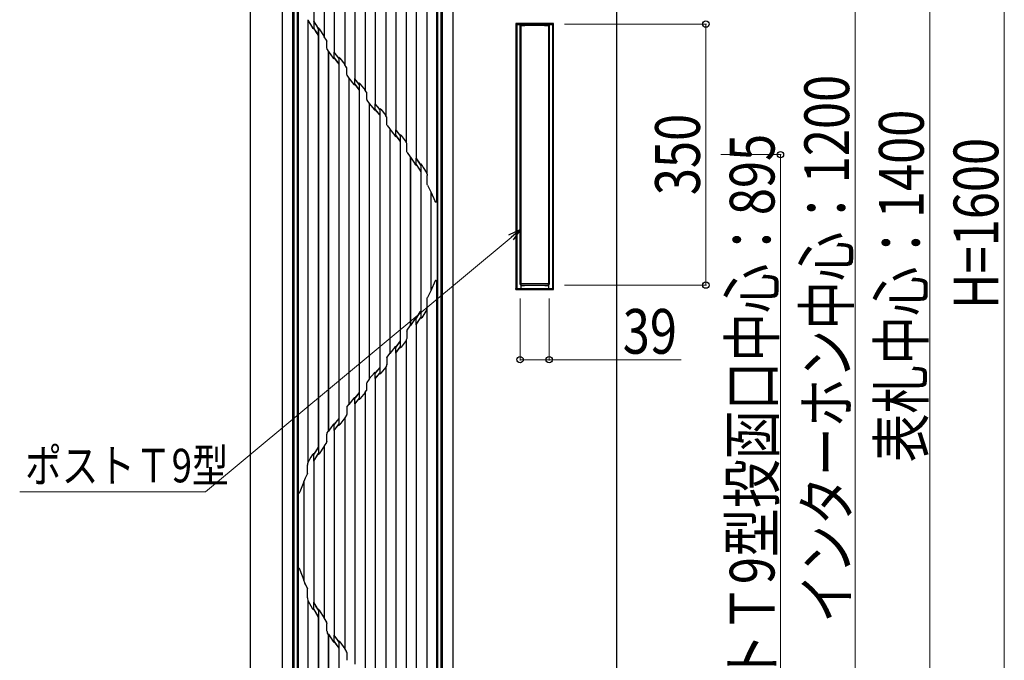
# Model space of a CAD drawing. Units: millimetres. Extents: x 0 to 8410, y 0 to 5940.
# Drawn here: x 5187 to 6507, y 2485 to 3344 of the extents above; entities that cross this region are included whole.
import ezdxf

# ---------------------------------------------------------------- set-up
doc = ezdxf.new("R2010")
doc.units = ezdxf.units.MM
for name, color, linetype, lineweight in [('YKK_13', 4, 'Continuous', 30), ('YKK_A1', 4, 'Continuous', 30), ('YKK_D', 6, 'Continuous', 13)]:
    doc.layers.add(name, color=color, linetype=linetype, lineweight=lineweight)
doc.styles.add('text-b', font='extslim2.shx', dxfattribs={"width": 0.8, "bigfont": 'extfont2.shx'})

msp = doc.modelspace()

# ---------------------------------------------------------------- linework, layer by layer
at = {"layer": 'YKK_13'}
for p, q in [((5553.5, 2271.9), (5553.5, 3821.9)), ((5553.5, 3821.7), (5553.5, 3116.7)), ((5554.7, 3820.5), (5554.7, 3116.7)), ((5559.4, 3815.8), (5559.4, 3116.7)), ((5746.7, 3814.8), (5746.7, 2278.5)), ((5753.5, 3821.9), (5753.5, 2271.9)), ((5746, 3791.9), (5746, 3100)), ((5732.8, 3751.9), (5732.8, 3138)), ((5732.9, 3752.2), (5732.9, 3137.7)), ((5718.8, 3729.9), (5718.8, 3158.4)), ((5718.9, 3729.9), (5718.9, 3158.5)), ((5705.4, 3707.4), (5705.4, 3179.3)), ((5705.4, 3707.1), (5705.4, 3179.5)), ((5691.3, 3688.6), (5691.3, 3196.4)), ((5691.4, 3688.6), (5691.4, 3196.5)), ((5677.9, 3668.1), (5677.9, 3215.3)), ((5678, 3668.4), (5678, 3215)), ((5663.8, 3650.8), (5663.8, 3231)), ((5663.9, 3650.8), (5663.9, 3231)), ((5650.4, 3630.9), (5650.4, 3249.2)), ((5650.5, 3631.2), (5650.5, 3249)), ((5636.4, 3613.7), (5636.4, 3264.9)), ((5636.5, 3613.6), (5636.5, 3264.9)), ((5623, 3593.5), (5623, 3283.4)), ((5623, 3593.2), (5623, 3283.6)), ((5608.9, 3574.8), (5608.9, 3300.4)), ((5609, 3574.8), (5609, 3300.4)), ((5595.5, 3552.2), (5595.5, 3321.3)), ((5595.6, 3552.5), (5595.6, 3321)), ((5581.4, 3530.5), (5581.4, 3332.2)), ((5581.5, 3530.4), (5581.5, 3341.5)), ((5747.7, 3116.7), (5747.7, 3396.3)), ((5752.4, 3116.7), (5752.4, 3396.3)), ((5753.5, 3116.7), (5753.5, 3396.3)), ((5560.4, 3383.9), (5560.4, 3116.7)), ((5573.4, 3343.8), (5573.4, 3343.7)), ((5573.4, 3343.7), (5573.4, 2749.6)), ((5573.4, 3343.7), (5573.5, 3343.3)), ((5573.5, 3343.3), (5579.8, 3332.7)), ((5573.5, 3343.3), (5573.5, 2750)), ((5581.5, 3341.5), (5581.5, 3332.1)), ((5581.5, 3341.5), (5581.5, 3341.5)), ((5581.5, 3341.3), (5581.5, 3341.5)), ((5581.6, 3341), (5581.5, 3341.3)), ((5581.6, 3341), (5581.6, 3332)), ((5579.8, 3332.7), (5579.9, 3332.6)), ((5579.9, 3332.6), (5580, 3332.4)), ((5580.2, 3332.1), (5580, 3332.4)), ((5580.5, 3331.9), (5580.2, 3332.1)), ((5580.7, 3331.8), (5580.5, 3331.9)), ((5580.8, 3331.7), (5580.7, 3331.8)), ((5581, 3331.7), (5580.8, 3331.7)), ((5581.2, 3331.7), (5581, 3331.7)), ((5581.3, 3331.7), (5581.2, 3331.7)), ((5581.4, 3331.7), (5581.3, 3331.7)), ((5581.4, 3332.2), (5581.4, 3331.8)), ((5581.4, 3331.8), (5581.5, 3332.1)), ((5581.5, 3332), (5581.4, 3332)), ((5581.4, 3331.8), (5581.4, 3331.7)), ((5581.6, 3332), (5581.5, 3332)), ((5587.4, 3331.6), (5587.4, 3322.9)), ((5587.4, 3331.6), (5587.5, 3331.6)), ((5587.5, 3332.7), (5587.5, 3332.5)), ((5587.5, 3332.5), (5587.5, 3331.7)), ((5587.5, 3331.7), (5587.5, 3331.6)), ((5587.5, 3331.6), (5587.5, 3322.5)), ((5587.5, 3331.6), (5587.5, 3331.6)), ((5587.6, 3330.5), (5587.6, 2770.8)), ((5588.8, 3331.6), (5588.7, 3331.6)), ((5588.8, 3331.5), (5588.8, 3331.6)), ((5588.8, 3331.5), (5595.5, 3321.3)), ((5587.4, 3322.9), (5587.5, 3322.7)), ((5587.5, 3322.7), (5587.5, 3322.5)), ((5587.5, 3322.5), (5587.5, 3322.5)), ((5587.5, 3322.5), (5587.5, 2770.8)), ((5595.6, 3321), (5595.5, 3321.3)), ((5598.3, 3316.5), (5595.6, 3321)), ((5598.4, 3316.3), (5598.3, 3316.5)), ((5598.9, 3315.6), (5598.4, 3316.3)), ((5598.9, 3315.6), (5599, 3315.3)), ((5599, 3315.3), (5599.1, 3314.9)), ((5599.1, 3305.9), (5599.1, 3314.9)), ((5599.1, 3305.5), (5599.1, 3305.9)), ((5599.2, 3304.9), (5599.1, 3305.5)), ((5599.3, 3304.4), (5599.2, 3304.9)), ((5599.6, 3303.6), (5599.3, 3304.4)), ((5599.6, 3303.6), (5600.9, 3301.5)), ((5600.9, 3301.5), (5600.9, 2791.8)), ((5600.9, 3301.5), (5601, 3301.2)), ((5601, 3301.2), (5607.5, 3292.4)), ((5601, 3301.2), (5601, 2792.1)), ((5608.9, 3300.4), (5608.9, 3300.3)), ((5608.9, 3300.4), (5609, 3300.4)), ((5615, 3292), (5608.9, 3300.3)), ((5608.9, 3292.7), (5608.9, 3300.3)), ((5615, 3292.4), (5609, 3300.4)), ((5608.9, 3292.6), (5608.9, 3292.7)), ((5608.9, 3292.5), (5608.9, 3292.6)), ((5608.9, 3292.5), (5611.8, 3288.5)), ((5609, 3292), (5608.9, 3292.3)), ((5608.9, 3292.3), (5608.9, 3291.8)), ((5608.9, 3291.8), (5608.9, 3291.3)), ((5608.9, 3291.3), (5609, 3291.6)), ((5609, 3292), (5609, 3291.9)), ((5609, 3292), (5611.5, 3288.7)), ((5609, 3291.6), (5609, 3291.9)), ((5611.5, 3288.7), (5615, 3284.2)), ((5611.8, 3288.5), (5615, 3284.4)), ((5615, 3293.4), (5615, 3293.2)), ((5615, 3293.3), (5615, 3293.4)), ((5615, 3292.2), (5615, 3293.3)), ((5615, 3293.2), (5615, 3292.4)), ((5615, 3292.4), (5615, 3292.2)), ((5615, 3292), (5615, 3291.7)), ((5615, 3291.7), (5615, 3291.4)), ((5615, 3291.4), (5615, 3284.4)), ((5616.2, 3292.4), (5616.1, 3292.5)), ((5616.3, 3292.4), (5616.2, 3292.4)), ((5616.3, 3292.4), (5623, 3283.6)), ((5615, 3284.2), (5615, 3284.4)), ((5615, 3284.2), (5615, 2809.1)), ((5615, 3284.2), (5615, 3284.2)), ((5615, 3284.2), (5615, 2809.1)), ((5623, 3283.4), (5623, 3283.6)), ((5625.4, 3279.9), (5623, 3283.4)), ((5625.6, 3270.1), (5625.6, 3279.1)), ((5625.8, 3269.2), (5628.4, 3265.6)), ((5628.4, 3265.6), (5628.4, 2827.7)), ((5628.4, 3265.6), (5628.5, 3265.3)), ((5628.5, 3265.3), (5635.2, 3256.9)), ((5628.5, 3265.3), (5628.5, 2828)), ((5636.4, 3264.9), (5636.4, 3264.7)), ((5636.4, 3264.9), (5636.5, 3264.9)), ((5636.4, 3257.8), (5636.4, 3264.7)), ((5642.5, 3257.1), (5636.4, 3264.7)), ((5636.4, 3264.7), (5636.4, 3264.7)), ((5636.6, 3264.7), (5636.5, 3264.9)), ((5642.4, 3257.5), (5636.6, 3264.7)), ((5635.2, 3256.9), (5635.3, 3256.8)), ((5635.3, 3256.8), (5635.3, 3256.7)), ((5636.4, 3257.6), (5636.4, 3257.8)), ((5636.4, 3257.3), (5636.4, 3257.6)), ((5636.4, 3257.3), (5642.5, 3249.7)), ((5636.5, 3256.9), (5636.4, 3257.1)), ((5636.4, 3257.1), (5636.4, 3256.1)), ((5636.4, 3255.9), (5636.5, 3256.1)), ((5636.4, 3256.1), (5636.4, 3255.9)), ((5636.5, 3256.9), (5642.4, 3249.5)), ((5636.5, 3256.9), (5636.5, 3256.1)), ((5642.4, 3258.5), (5642.4, 3258.2)), ((5642.4, 3258.2), (5642.4, 3257.5)), ((5642.4, 3257.5), (5642.5, 3257.3)), ((5642.5, 3249.6), (5642.4, 3249.5)), ((5642.4, 3249.5), (5642.4, 2843.8)), ((5642.5, 3257.1), (5642.5, 3256.8)), ((5642.5, 3256.8), (5642.5, 3256.6)), ((5642.5, 3256.6), (5642.5, 3249.7)), ((5642.5, 3249.6), (5642.5, 3249.7)), ((5642.5, 3249.6), (5642.5, 2843.7)), ((5643.7, 3257.5), (5643.6, 3257.7)), ((5643.7, 3257.5), (5650.4, 3249.2)), ((5650.5, 3249), (5650.4, 3249.2)), ((5652.1, 3246.7), (5650.5, 3249)), ((5652.4, 3236.7), (5652.4, 3245.5)), ((5652.7, 3235.8), (5655.8, 3231.6)), ((5655.8, 3231.6), (5655.9, 3231.3)), ((5655.8, 3231.6), (5655.8, 2861.7)), ((5655.9, 3231.3), (5662.7, 3223)), ((5655.9, 3231.3), (5655.9, 2862)), ((5662.8, 3222.8), (5662.7, 3223)), ((5663.8, 3231), (5663.8, 3230.8)), ((5663.8, 3231), (5663.9, 3231)), ((5663.8, 3224.2), (5663.8, 3230.8)), ((5666.8, 3227.2), (5663.8, 3230.8)), ((5663.8, 3223.8), (5663.8, 3224.2)), ((5663.9, 3223.4), (5663.8, 3223.8)), ((5667, 3227.2), (5663.9, 3231)), ((5663.9, 3223.4), (5663.9, 3223.3)), ((5663.9, 3223.4), (5666, 3220.8)), ((5663.9, 3223.3), (5663.9, 3223.2)), ((5663.9, 3223.1), (5663.9, 3223.2)), ((5663.9, 3223.2), (5663.9, 3222.8)), ((5663.9, 3223.1), (5663.9, 3222.2)), ((5663.9, 3223.1), (5665.7, 3220.9)), ((5663.9, 3222.8), (5663.9, 3222.2)), ((5663.9, 3222.2), (5663.9, 3222)), ((5665.7, 3220.9), (5669.9, 3215.7)), ((5666, 3220.8), (5670, 3215.8)), ((5670, 3223.3), (5666.8, 3227.2)), ((5669.9, 3223.6), (5667, 3227.2)), ((5669.9, 3224.7), (5669.9, 3224.4)), ((5669.9, 3224.4), (5669.9, 3223.6)), ((5669.9, 3223.6), (5670, 3223.4)), ((5670, 3223.3), (5670, 3223)), ((5670, 3223), (5670, 3222.8)), ((5670, 3222.8), (5670, 3215.8)), ((5671.2, 3223.7), (5671, 3223.8)), ((5671.2, 3223.7), (5677.9, 3215.3)), ((5670, 3215.7), (5669.9, 3215.7)), ((5669.9, 3215.7), (5669.9, 2877.6)), ((5670, 3215.7), (5670, 3215.8)), ((5670, 3215.7), (5670, 2877.6)), ((5678, 3215), (5677.9, 3215.3)), ((5678.9, 3213.6), (5678, 3215)), ((5679.3, 3203.1), (5679.3, 3212.1)), ((5679.4, 3202.6), (5679.3, 3203.1)), ((5679.7, 3202.1), (5679.4, 3202.6)), ((5679.7, 3202.1), (5683.3, 3197.3)), ((5683.3, 3197.3), (5683.4, 3197)), ((5683.3, 3197.3), (5683.3, 2896.1)), ((5683.4, 3197), (5690, 3188.5)), ((5683.4, 3197), (5683.4, 2896.3)), ((5691.3, 3196.4), (5691.4, 3196.5)), ((5691.3, 3196.4), (5691.3, 3196.3)), ((5691.3, 3189.6), (5691.3, 3196.3)), ((5696.6, 3189.4), (5691.3, 3196.3)), ((5696.8, 3189.4), (5691.4, 3196.5)), ((5691.3, 3189.1), (5691.3, 3189.6)), ((5691.3, 3188.6), (5691.3, 3189.1)), ((5691.3, 3188.6), (5695.7, 3182.8)), ((5691.3, 3188.6), (5691.3, 3188.4)), ((5691.3, 3188.4), (5691.3, 3188.3)), ((5691.4, 3188.2), (5691.3, 3188.3)), ((5691.3, 3188.3), (5691.4, 3188.3)), ((5691.4, 3187.6), (5691.3, 3187.3)), ((5691.4, 3188.3), (5691.4, 3187.9)), ((5691.4, 3188.2), (5691.4, 3187.9)), ((5691.4, 3188.2), (5695.4, 3182.9)), ((5691.4, 3187.9), (5691.4, 3187.6)), ((5695.4, 3182.9), (5697.4, 3180.3)), ((5695.7, 3182.8), (5697.4, 3180.4)), ((5697.4, 3188.2), (5696.6, 3189.4)), ((5697.4, 3188.6), (5696.8, 3189.4)), ((5697.4, 3189.7), (5697.4, 3189.5)), ((5697.4, 3189.7), (5697.8, 3189.5)), ((5697.4, 3189.5), (5697.4, 3188.6)), ((5697.4, 3188.6), (5697.4, 3188.4)), ((5697.4, 3188.2), (5697.4, 3187.9)), ((5697.4, 3187.9), (5697.4, 3187.7)), ((5697.4, 3187.7), (5697.4, 3180.4)), ((5697.8, 3189.5), (5698.5, 3188.8)), ((5698.6, 3188.6), (5698.5, 3188.8)), ((5698.6, 3188.6), (5705.4, 3179.5)), ((5697.4, 3180.3), (5697.4, 3180.4)), ((5697.4, 3180.3), (5697.4, 2913)), ((5697.4, 3180.3), (5697.4, 3180.3)), ((5697.4, 3180.3), (5697.4, 2913)), ((5705.4, 3179.3), (5705.4, 3179.5)), ((5705.9, 3178.6), (5705.4, 3179.3)), ((5706.4, 3167), (5706.4, 3176.6)), ((5706.4, 3166.5), (5706.4, 3167)), ((5706.7, 3165.9), (5706.4, 3166.5)), ((5706.7, 3165.9), (5710.8, 3159.9)), ((5710.8, 3159.9), (5710.9, 3159.6)), ((5710.8, 3159.9), (5710.8, 2933.4)), ((5710.9, 3159.6), (5717.3, 3150)), ((5710.9, 3159.6), (5710.9, 2933.7)), ((5718.8, 3158.4), (5718.9, 3158.5)), ((5718.8, 3158.4), (5718.8, 3158.3)), ((5718.8, 3151), (5718.8, 3158.3)), ((5724.2, 3149.9), (5718.8, 3158.3)), ((5724.4, 3149.9), (5718.9, 3158.5)), ((5717.4, 3149.8), (5717.3, 3150)), ((5717.5, 3149.6), (5717.4, 3149.8)), ((5718.8, 3150.4), (5718.8, 3151)), ((5718.8, 3149.7), (5718.8, 3150.4)), ((5718.8, 3149.7), (5718.9, 3149.6)), ((5718.8, 3149.7), (5723, 3143.1)), ((5718.9, 3149.6), (5718.8, 3148.8)), ((5718.9, 3149.6), (5718.8, 3149.5)), ((5718.8, 3149.5), (5718.8, 3149.4)), ((5718.8, 3149.4), (5722.7, 3143.2)), ((5722.7, 3143.2), (5724.8, 3139.8)), ((5723, 3143.1), (5724.9, 3140)), ((5724.9, 3148.8), (5724.2, 3149.9)), ((5724.8, 3149.3), (5724.4, 3149.9)), ((5724.9, 3149), (5724.8, 3150.5)), ((5724.8, 3150.5), (5724.8, 3150.3)), ((5724.8, 3150.5), (5725.1, 3150.3)), ((5724.8, 3150.3), (5724.8, 3149.3)), ((5724.8, 3149.3), (5724.9, 3149)), ((5724.9, 3148.8), (5724.9, 3149)), ((5724.9, 3149), (5724.9, 3149)), ((5724.9, 3148.8), (5724.9, 3148.4)), ((5724.9, 3148.4), (5724.9, 3148.1)), ((5724.9, 3148.1), (5724.9, 3140)), ((5725.1, 3150.3), (5726, 3149.2)), ((5726.1, 3149.1), (5726, 3149.2)), ((5726.1, 3149.1), (5728.2, 3145.7)), ((5728.2, 3145.7), (5732.8, 3138)), ((5724.9, 3139.8), (5724.8, 3139.8)), ((5724.8, 3139.8), (5724.8, 2953.5)), ((5724.9, 3139.8), (5724.9, 3140)), ((5724.9, 3139.8), (5724.9, 2953.5)), ((5732.9, 3137.7), (5732.8, 3138)), ((5732.9, 3137.7), (5732.9, 3137.7)), ((5732.9, 3137.7), (5733.4, 3136.4)), ((5733.4, 3136.4), (5733.5, 3134.9)), ((5733.5, 3123.2), (5733.5, 3134.9)), ((5553.5, 3116.7), (5553.5, 3046.7)), ((5554.7, 3116.7), (5554.7, 3046.7)), ((5559.4, 3116.7), (5559.4, 3046.7)), ((5560.4, 3116.7), (5560.4, 3046.7)), ((5733.5, 3123), (5733.5, 3123.2)), ((5733.9, 3121.9), (5733.5, 3123)), ((5733.9, 3121.9), (5738.2, 3113)), ((5747.7, 3046.7), (5747.7, 3116.7)), ((5752.4, 3046.7), (5752.4, 3116.7)), ((5753.5, 3046.7), (5753.5, 3116.7)), ((5738.2, 3113), (5738.3, 3113)), ((5738.2, 3113), (5738.2, 2980.3)), ((5738.3, 3113), (5744.1, 3099.8)), ((5738.3, 3113), (5738.3, 2980.3)), ((5744.2, 3099.5), (5744.1, 3099.8)), ((5744.5, 3099.2), (5744.2, 3099.5)), ((5744.7, 3099), (5744.5, 3099.2)), ((5745, 3098.9), (5744.7, 3099)), ((5745.3, 3098.9), (5745, 3098.9)), ((5745.5, 3099), (5745.3, 3098.9)), ((5745.8, 3099.2), (5745.5, 3099)), ((5745.9, 3099.5), (5745.8, 3099.2)), ((5746, 3100), (5745.9, 3099.5)), ((5553.5, 3046.7), (5553.5, 2271.7)), ((5554.7, 3046.7), (5554.7, 2272.8)), ((5559.4, 3046.7), (5559.4, 2277.5)), ((5560.4, 3046.7), (5560.4, 2709.4)), ((5747.7, 2277.5), (5747.7, 3046.7)), ((5752.4, 2272.8), (5752.4, 3046.7)), ((5753.5, 2271.7), (5753.5, 3046.7)), ((5744.1, 2993.5), (5738.3, 2980.3)), ((5744.1, 2993.5), (5744.4, 2994)), ((5744.4, 2994), (5744.7, 2994.2)), ((5744.7, 2994.2), (5745, 2994.4)), ((5745, 2994.4), (5745.3, 2994.4)), ((5745.3, 2994.4), (5745.5, 2994.3)), ((5745.5, 2994.3), (5745.7, 2994.1)), ((5745.7, 2994.1), (5745.9, 2993.8)), ((5745.9, 2993.8), (5746, 2993.4)), ((5746, 2993.4), (5746, 2993.3)), ((5746, 2993.3), (5746, 2301.4)), ((5733.5, 2970.1), (5733.6, 2970.8)), ((5733.5, 2958.4), (5733.5, 2970.1)), ((5733.6, 2970.8), (5733.9, 2971.4)), ((5738.2, 2980.3), (5733.9, 2971.4)), ((5738.3, 2980.3), (5738.2, 2980.3)), ((5717.3, 2943.3), (5710.9, 2933.7)), ((5717.3, 2943.3), (5717.4, 2943.5)), ((5717.4, 2943.5), (5717.5, 2943.7)), ((5718.1, 2944.3), (5717.5, 2943.7)), ((5718.1, 2944.3), (5718.1, 2944.3)), ((5723.8, 2951.9), (5718.8, 2943.9)), ((5718.8, 2943.9), (5718.8, 2943.8)), ((5718.8, 2943.8), (5718.9, 2943.7)), ((5718.9, 2943.7), (5718.8, 2943.6)), ((5718.9, 2943.7), (5718.8, 2943.6)), ((5718.8, 2943.1), (5718.8, 2943.6)), ((5718.8, 2942.3), (5718.8, 2943.1)), ((5724, 2951.9), (5718.9, 2943.7)), ((5723.2, 2941.8), (5724.9, 2944.5)), ((5723.3, 2941.7), (5724.8, 2944)), ((5724.8, 2953.5), (5723.8, 2951.9)), ((5724.9, 2953.3), (5724, 2951.9)), ((5724.8, 2953.5), (5724.9, 2953.5)), ((5724.9, 2944.3), (5724.8, 2944)), ((5724.8, 2942.9), (5724.9, 2944.2)), ((5724.8, 2944), (5724.8, 2943)), ((5725.1, 2943), (5724.8, 2942.9)), ((5724.9, 2953.3), (5724.9, 2953.5)), ((5724.9, 2953.3), (5724.9, 2945.2)), ((5724.9, 2945.2), (5724.9, 2944.8)), ((5724.9, 2944.8), (5724.9, 2944.5)), ((5724.9, 2944.3), (5724.9, 2944.5)), ((5724.9, 2944.2), (5724.9, 2944.3)), ((5724.9, 2944.3), (5724.9, 2944.3)), ((5726, 2944.1), (5725.1, 2943)), ((5726, 2944.1), (5726.1, 2944.2)), ((5732.8, 2955.3), (5726.1, 2944.2)), ((5732.8, 2955.3), (5732.9, 2955.6)), ((5732.8, 2955.3), (5732.8, 2341.5)), ((5732.9, 2955.6), (5732.9, 2341.1)), ((5732.9, 2955.6), (5732.9, 2955.6)), ((5706.7, 2927.4), (5710.8, 2933.4)), ((5710.8, 2933.4), (5710.9, 2933.7)), ((5718.8, 2935), (5718.8, 2942.3)), ((5718.8, 2935), (5723.2, 2941.8)), ((5718.8, 2935), (5718.8, 2934.9)), ((5718.8, 2934.9), (5718.8, 2363.4)), ((5718.9, 2934.8), (5718.8, 2934.9)), ((5718.9, 2934.8), (5723.3, 2941.7)), ((5718.9, 2934.8), (5718.9, 2363.4)), ((5724.8, 2943), (5724.8, 2942.9)), ((5706.4, 2926.3), (5706.5, 2926.9)), ((5706.4, 2926.3), (5706.4, 2916.7)), ((5706.5, 2926.9), (5706.7, 2927.4)), ((5690, 2904.8), (5683.4, 2896.3)), ((5690.2, 2905.2), (5690.4, 2905.4)), ((5690.4, 2905.4), (5690.6, 2905.5)), ((5690.6, 2905.5), (5690.7, 2905.6)), ((5690.7, 2905.6), (5690.9, 2905.7)), ((5690.9, 2905.7), (5691.1, 2905.7)), ((5691.1, 2905.7), (5691.2, 2905.6)), ((5691.2, 2905.6), (5691.2, 2905.5)), ((5697.4, 2912.9), (5691.3, 2904.7)), ((5691.3, 2897), (5697.4, 2905.1)), ((5691.3, 2904.3), (5691.3, 2904.7)), ((5691.3, 2903.7), (5691.3, 2904.3)), ((5691.3, 2897), (5691.3, 2903.7)), ((5697.4, 2913), (5691.4, 2905)), ((5691.4, 2896.8), (5697.4, 2904.7)), ((5697.4, 2913), (5697.4, 2913)), ((5697.4, 2912.9), (5697.4, 2913)), ((5697.4, 2912.9), (5697.4, 2905.6)), ((5697.4, 2905.6), (5697.4, 2905.3)), ((5697.4, 2905.3), (5697.4, 2905.1)), ((5697.4, 2904.9), (5697.4, 2904.7)), ((5697.4, 2904.4), (5697.4, 2904.9)), ((5697.4, 2904.7), (5697.4, 2903.8)), ((5697.4, 2903.6), (5697.4, 2904.4)), ((5697.4, 2903.8), (5697.4, 2903.6)), ((5697.8, 2903.8), (5697.4, 2903.6)), ((5698.5, 2904.5), (5697.8, 2903.8)), ((5698.5, 2904.5), (5698.6, 2904.7)), ((5705.4, 2913.8), (5698.6, 2904.7)), ((5705.9, 2914.7), (5705.4, 2914)), ((5705.4, 2914), (5705.4, 2385.9)), ((5705.4, 2914), (5705.4, 2913.8)), ((5705.4, 2913.8), (5705.4, 2386.2)), ((5679.3, 2890.2), (5679.4, 2890.7)), ((5679.4, 2890.7), (5679.7, 2891.2)), ((5679.7, 2891.2), (5683.3, 2896.1)), ((5683.3, 2896.1), (5683.4, 2896.3)), ((5691.3, 2897), (5691.3, 2896.9)), ((5691.3, 2896.9), (5691.3, 2404.7)), ((5691.4, 2896.8), (5691.3, 2896.9)), ((5691.4, 2896.8), (5691.4, 2404.7)), ((5669.9, 2877.6), (5663.9, 2870.2)), ((5670, 2877.5), (5663.9, 2869.9)), ((5669.9, 2877.6), (5670, 2877.6)), ((5670, 2877.5), (5670, 2877.6)), ((5670, 2877.5), (5670, 2870.5)), ((5677.9, 2878), (5671.2, 2869.7)), ((5678, 2878.3), (5677.9, 2878)), ((5677.9, 2878), (5677.9, 2425.2)), ((5678.9, 2879.7), (5678, 2878.3)), ((5678, 2878.3), (5678, 2424.9)), ((5679.3, 2890.2), (5679.3, 2881.2)), ((5662.7, 2870.3), (5655.9, 2862)), ((5662.7, 2870.3), (5662.8, 2870.5)), ((5662.8, 2870.5), (5663.1, 2870.8)), ((5663.1, 2870.8), (5663.3, 2870.9)), ((5663.3, 2870.9), (5663.5, 2871)), ((5663.5, 2871), (5663.7, 2871)), ((5663.9, 2870.1), (5663.6, 2869.7)), ((5663.8, 2870), (5663.6, 2869.7)), ((5663.7, 2871), (5663.8, 2870.9)), ((5663.8, 2870.9), (5663.9, 2870.8)), ((5663.9, 2870.2), (5663.8, 2870)), ((5663.8, 2862.5), (5670, 2870)), ((5663.8, 2869.6), (5663.9, 2869.9)), ((5663.8, 2869.1), (5663.8, 2869.6)), ((5663.8, 2862.5), (5663.8, 2869.1)), ((5663.9, 2870.3), (5663.9, 2870.2)), ((5663.9, 2870.2), (5663.9, 2870.2)), ((5663.9, 2862.3), (5669.9, 2869.7)), ((5670, 2869.9), (5669.9, 2869.7)), ((5669.9, 2869.2), (5670, 2869.9)), ((5669.9, 2869.7), (5669.9, 2868.9)), ((5669.9, 2868.6), (5669.9, 2869.2)), ((5669.9, 2868.9), (5669.9, 2868.6)), ((5670, 2870.5), (5670, 2870.3)), ((5670, 2870.3), (5670, 2870)), ((5671, 2869.5), (5671.2, 2869.7)), ((5652.4, 2847.8), (5652.4, 2856.6)), ((5655.8, 2861.7), (5652.7, 2857.5)), ((5655.9, 2862), (5655.8, 2861.7)), ((5663.8, 2862.5), (5663.8, 2862.3)), ((5663.8, 2862.3), (5663.8, 2442.5)), ((5663.9, 2862.3), (5663.8, 2862.3)), ((5663.9, 2862.3), (5663.9, 2442.5)), ((5642.4, 2843.8), (5636.7, 2836.6)), ((5642.5, 2843.6), (5636.9, 2836.6)), ((5642.4, 2843.8), (5642.5, 2843.7)), ((5642.5, 2843.6), (5642.5, 2843.7)), ((5642.5, 2843.6), (5642.5, 2836.7)), ((5650.4, 2844.1), (5643.7, 2835.8)), ((5650.4, 2844.1), (5650.5, 2844.4)), ((5650.4, 2844.1), (5650.4, 2462.4)), ((5650.5, 2844.4), (5652.1, 2846.6)), ((5650.5, 2844.4), (5650.5, 2462.1)), ((5625.8, 2824.1), (5628.4, 2827.7)), ((5628.4, 2827.7), (5628.5, 2828)), ((5635.2, 2836.4), (5628.5, 2828)), ((5635.3, 2836.5), (5635.2, 2836.4)), ((5635.3, 2836.6), (5635.5, 2836.7)), ((5635.3, 2836.6), (5635.3, 2836.5)), ((5635.5, 2836.7), (5635.6, 2836.9)), ((5635.6, 2836.9), (5635.7, 2836.9)), ((5636.4, 2836.2), (5636.1, 2835.7)), ((5636.9, 2836.6), (5636.4, 2836)), ((5636.5, 2836.4), (5636.4, 2836.5)), ((5636.4, 2836.5), (5636.4, 2836.5)), ((5636.4, 2836.3), (5636.5, 2836.4)), ((5636.4, 2836.2), (5636.4, 2836.1)), ((5636.4, 2836.1), (5636.4, 2836)), ((5636.4, 2835.8), (5636.4, 2836)), ((5636.4, 2835.5), (5636.4, 2835.8)), ((5636.4, 2828.6), (5636.4, 2835.5)), ((5636.4, 2828.6), (5641.3, 2834.7)), ((5636.4, 2828.6), (5636.4, 2828.4)), ((5636.4, 2828.4), (5636.4, 2479.6)), ((5636.5, 2828.4), (5636.4, 2828.4)), ((5636.7, 2836.6), (5636.5, 2836.4)), ((5636.5, 2836.4), (5636.5, 2836.4)), ((5636.5, 2828.4), (5641.4, 2834.5)), ((5636.5, 2828.4), (5636.5, 2479.7)), ((5641.3, 2834.7), (5642.5, 2836.2)), ((5641.4, 2834.5), (5642.4, 2835.8)), ((5642.5, 2836), (5642.4, 2835.8)), ((5642.4, 2835.8), (5642.4, 2835.1)), ((5642.4, 2835.1), (5642.4, 2834.8)), ((5642.5, 2836.7), (5642.5, 2836.4)), ((5642.5, 2836.4), (5642.5, 2836.2)), ((5643.6, 2835.6), (5643.7, 2835.8)), ((5625.4, 2813.4), (5623, 2809.9)), ((5625.6, 2823.2), (5625.6, 2814.2)), ((5607.5, 2800.9), (5601, 2792.1)), ((5607.6, 2801), (5607.5, 2800.9)), ((5607.8, 2801.3), (5607.6, 2801)), ((5607.9, 2801.4), (5607.8, 2801.3)), ((5608.1, 2801.6), (5607.9, 2801.4)), ((5608.1, 2801.6), (5608.3, 2801.7)), ((5608.3, 2801.7), (5608.4, 2801.8)), ((5608.4, 2801.8), (5608.6, 2801.8)), ((5608.9, 2801), (5608.5, 2800.5)), ((5608.6, 2801.8), (5608.7, 2801.7)), ((5608.7, 2801.7), (5608.9, 2801.7)), ((5613, 2806.3), (5608.9, 2800.8)), ((5608.9, 2801.7), (5609, 2801.5)), ((5608.9, 2801), (5608.9, 2800.9)), ((5608.9, 2800.9), (5608.9, 2800.8)), ((5608.9, 2800.7), (5608.9, 2800.8)), ((5608.9, 2800.6), (5608.9, 2800.7)), ((5608.9, 2793), (5608.9, 2800.6)), ((5612.8, 2806.3), (5609, 2801.3)), ((5609, 2801.5), (5609, 2801.4)), ((5609, 2801.4), (5609, 2801.3)), ((5609, 2801.4), (5609, 2801.4)), ((5609, 2801.2), (5609, 2801.3)), ((5611.6, 2796.7), (5615, 2801.3)), ((5611.7, 2796.5), (5615, 2800.9)), ((5615, 2809.1), (5612.8, 2806.3)), ((5615, 2809), (5613, 2806.3)), ((5615, 2809), (5615, 2809.1)), ((5615, 2809.1), (5615, 2809.1)), ((5615, 2809), (5615, 2801.9)), ((5615, 2801.9), (5615, 2801.5)), ((5615, 2801.5), (5615, 2801.3)), ((5615, 2801.1), (5615, 2800.9)), ((5615, 2800.9), (5615, 2801.1)), ((5615, 2800.9), (5615, 2800.1)), ((5615, 2799.9), (5615, 2800.9)), ((5615, 2800.1), (5615, 2799.9)), ((5616.1, 2800.8), (5616.2, 2800.9)), ((5616.2, 2800.9), (5616.3, 2800.9)), ((5623, 2809.7), (5616.3, 2800.9)), ((5623, 2809.9), (5623, 2499.8)), ((5623, 2809.9), (5623, 2809.7)), ((5623, 2809.7), (5623, 2500.1)), ((5599.1, 2787.8), (5599.2, 2788.4)), ((5599.1, 2787.4), (5599.1, 2787.8)), ((5599.1, 2778.4), (5599.1, 2787.4)), ((5599.2, 2788.4), (5599.3, 2789)), ((5599.3, 2789), (5599.6, 2789.7)), ((5599.6, 2789.7), (5600.9, 2791.8)), ((5600.9, 2791.8), (5601, 2792.1)), ((5608.9, 2793), (5611.6, 2796.7)), ((5608.9, 2793), (5608.9, 2792.9)), ((5608.9, 2792.9), (5608.9, 2518.5)), ((5609, 2792.9), (5608.9, 2792.9)), ((5609, 2792.9), (5611.7, 2796.5)), ((5609, 2792.9), (5609, 2518.5)), ((5595.5, 2772), (5588.8, 2761.8)), ((5595.6, 2772.3), (5595.5, 2772)), ((5595.5, 2772), (5595.5, 2541.1)), ((5598.3, 2776.8), (5595.6, 2772.3)), ((5595.6, 2772.3), (5595.6, 2540.8)), ((5598.3, 2776.8), (5598.8, 2777.6)), ((5598.8, 2777.6), (5598.9, 2777.7)), ((5599, 2778), (5598.9, 2777.7)), ((5599.1, 2778.4), (5599, 2778)), ((5579.8, 2760.6), (5577.6, 2757)), ((5580, 2760.9), (5580.5, 2761.4)), ((5580.5, 2761.4), (5580.7, 2761.5)), ((5581.4, 2761.2), (5581, 2760.5)), ((5587.5, 2770.8), (5581.4, 2761.3)), ((5587.6, 2770.6), (5581.4, 2761)), ((5581.4, 2752), (5587.6, 2762)), ((5581.4, 2761.3), (5581.4, 2761.3)), ((5581.4, 2761.1), (5581.4, 2761)), ((5581.4, 2752), (5581.4, 2761)), ((5581.5, 2751.8), (5587.5, 2761.6)), ((5587.5, 2770.8), (5587.6, 2770.8)), ((5587.6, 2761.8), (5587.5, 2761.6)), ((5587.5, 2761.6), (5587.5, 2760.8)), ((5587.5, 2760.8), (5587.5, 2760.6)), ((5587.6, 2770.6), (5587.6, 2770.8)), ((5587.6, 2770.6), (5587.6, 2762.8)), ((5587.6, 2762.8), (5587.6, 2762.4)), ((5587.6, 2762.4), (5587.6, 2762)), ((5588.7, 2761.7), (5588.8, 2761.7)), ((5588.8, 2761.7), (5588.8, 2761.8)), ((5573.1, 2735.2), (5573.1, 2746.7)), ((5573.5, 2750), (5573.4, 2749.6)), ((5573.4, 2749.6), (5573.4, 2749.5)), ((5577.6, 2757), (5573.5, 2750)), ((5581.4, 2752), (5581.4, 2751.8)), ((5581.4, 2751.8), (5581.4, 2562.9)), ((5581.5, 2751.8), (5581.4, 2751.8)), ((5581.5, 2751.8), (5581.5, 2562.9)), ((5570.7, 2730.2), (5573, 2734.7)), ((5573.1, 2734.8), (5573, 2734.7)), ((5573.1, 2735.2), (5573.1, 2734.8)), ((5568.1, 2724.2), (5562.6, 2710.7)), ((5568.1, 2724.2), (5569.5, 2727.4)), ((5568.1, 2724.2), (5568.1, 2592.3)), ((5569.5, 2727.4), (5570.4, 2729.4)), ((5570.4, 2729.4), (5570.7, 2730.2)), ((5560.4, 2709.4), (5560.4, 2607.8)), ((5560.4, 2709.1), (5560.4, 2709.4)), ((5560.5, 2708.6), (5560.4, 2709.1)), ((5560.6, 2708.4), (5560.5, 2708.6)), ((5560.7, 2708.3), (5560.6, 2708.4)), ((5560.8, 2708.3), (5560.7, 2708.3)), ((5560.9, 2708.3), (5560.8, 2708.3)), ((5561.1, 2708.3), (5560.9, 2708.3)), ((5561.4, 2708.6), (5561.1, 2708.3)), ((5561.7, 2708.9), (5561.4, 2708.6)), ((5562.6, 2710.7), (5561.7, 2708.9)), ((5560.4, 2608.4), (5560.5, 2608.6)), ((5560.4, 2607.8), (5560.4, 2608.4)), ((5560.4, 2607.8), (5560.4, 2291.5)), ((5560.5, 2608.6), (5560.6, 2608.8)), ((5560.6, 2608.8), (5560.7, 2608.9)), ((5560.7, 2608.9), (5560.8, 2608.9)), ((5560.8, 2608.9), (5560.9, 2609)), ((5560.9, 2609), (5561, 2608.9)), ((5561, 2608.9), (5561.2, 2608.8)), ((5561.2, 2608.8), (5561.7, 2608.3)), ((5561.7, 2608.3), (5562.6, 2606.3)), ((5562.6, 2606.3), (5568.1, 2592.3)), ((5569.5, 2588.8), (5568.1, 2592.3)), ((5569.7, 2588.3), (5569.5, 2588.8)), ((5570.7, 2585.9), (5569.7, 2588.3)), ((5573, 2581.1), (5570.7, 2585.9)), ((5573, 2581.1), (5573.1, 2580.8)), ((5573.1, 2580.8), (5573.1, 2580.6)), ((5573.1, 2568.5), (5573.1, 2580.6)), ((5573.4, 2565.5), (5573.4, 2565.4)), ((5573.4, 2565.4), (5573.4, 2291.6)), ((5573.4, 2565.4), (5573.5, 2565.1)), ((5573.5, 2565.1), (5573.5, 2278.7)), ((5573.5, 2565.1), (5579.8, 2553.7)), ((5581.4, 2562.9), (5581.4, 2562.7)), ((5581.4, 2562.9), (5581.5, 2562.9)), ((5581.4, 2553.2), (5581.4, 2562.7)), ((5584.4, 2557.4), (5581.4, 2562.7)), ((5584.6, 2557.3), (5581.5, 2562.9)), ((5579.8, 2553.7), (5579.9, 2553.6)), ((5579.9, 2553.6), (5580, 2553.4)), ((5580.5, 2552.8), (5580, 2553.4)), ((5580.8, 2552.7), (5580.5, 2552.8)), ((5581.1, 2552.6), (5580.8, 2552.7)), ((5581.3, 2552.6), (5581.1, 2552.6)), ((5581.4, 2552.7), (5581.3, 2552.6)), ((5581.4, 2553.2), (5581.4, 2553.1)), ((5581.4, 2553.2), (5583, 2550.6)), ((5581.4, 2553), (5581.4, 2552.7)), ((5581.5, 2552.9), (5581.4, 2553)), ((5581.4, 2552.7), (5581.5, 2552.9)), ((5581.4, 2552.8), (5582.8, 2550.6)), ((5582.8, 2550.6), (5587.5, 2542.6)), ((5583, 2550.6), (5587.6, 2542.8)), ((5587.6, 2551.9), (5584.4, 2557.4)), ((5587.5, 2552.4), (5584.6, 2557.3)), ((5587.5, 2553.4), (5587.5, 2553.2)), ((5587.5, 2552.8), (5587.5, 2553.4)), ((5587.5, 2553.2), (5587.5, 2552.4)), ((5587.6, 2552.1), (5587.5, 2552.8)), ((5587.5, 2552.4), (5587.6, 2552.1)), ((5587.6, 2551.9), (5587.6, 2552.1)), ((5587.6, 2552.1), (5587.6, 2552.1)), ((5587.6, 2551.9), (5587.6, 2551.4)), ((5587.6, 2551.4), (5587.6, 2551)), ((5587.6, 2551), (5587.6, 2542.8)), ((5588.8, 2552), (5588.7, 2552.2)), ((5588.8, 2552), (5595.5, 2541.1)), ((5587.6, 2542.7), (5587.5, 2542.6)), ((5587.5, 2542.6), (5587.5, 2278.7)), ((5587.6, 2542.7), (5587.6, 2542.8)), ((5587.6, 2542.7), (5587.6, 2278.6)), ((5595.5, 2541.1), (5595.6, 2540.8)), ((5595.6, 2540.8), (5598.3, 2535.9)), ((5598.4, 2535.7), (5598.3, 2535.9)), ((5598.9, 2534.9), (5598.4, 2535.7)), ((5598.9, 2534.9), (5599, 2534.5)), ((5599, 2534.5), (5599.1, 2534.2)), ((5599.1, 2524.6), (5599.1, 2534.2)), ((5599.1, 2524.3), (5599.1, 2524.6)), ((5599.2, 2523.6), (5599.1, 2524.3)), ((5600.9, 2519.9), (5599.6, 2522.2)), ((5600.9, 2519.9), (5600.9, 2278.6)), ((5601, 2519.7), (5600.9, 2519.9)), ((5601, 2519.7), (5607.5, 2510.1)), ((5601, 2519.7), (5601, 2278.7)), ((5607.5, 2510.1), (5607.6, 2509.8)), ((5607.6, 2509.8), (5607.7, 2509.7)), ((5608.9, 2518.5), (5608.9, 2518.3)), ((5608.9, 2518.5), (5609, 2518.5)), ((5608.9, 2510.4), (5608.9, 2518.3)), ((5610, 2516.7), (5608.9, 2518.3)), ((5608.9, 2510.2), (5608.9, 2510.4)), ((5608.9, 2510.1), (5608.9, 2510.2)), ((5608.9, 2510.1), (5608.9, 2510)), ((5608.9, 2510), (5615, 2501.2)), ((5609, 2509.6), (5608.9, 2509.9)), ((5608.9, 2509.9), (5608.9, 2509.4)), ((5608.9, 2508.9), (5609, 2509.5)), ((5608.9, 2509.4), (5608.9, 2508.9)), ((5610.3, 2516.5), (5609, 2518.5)), ((5609, 2509.6), (5615, 2501)), ((5609, 2509.6), (5609, 2509.5)), ((5615, 2509.4), (5610, 2516.7)), ((5615, 2509.8), (5610.3, 2516.5)), ((5615, 2509.5), (5615, 2510.8)), ((5615, 2510.8), (5615, 2510.5)), ((5615, 2510.5), (5615, 2509.8)), ((5615, 2509.8), (5615, 2509.5)), ((5615, 2509.4), (5615, 2509)), ((5615, 2509), (5615, 2508.7)), ((5615, 2508.7), (5615, 2501.2)), ((5616.2, 2509.7), (5616.2, 2509.8)), ((5616.3, 2509.6), (5616.2, 2509.7)), ((5616.3, 2509.6), (5623, 2500.1)), ((5615, 2501.1), (5615, 2501.2)), ((5615, 2501.1), (5615, 2278.6)), ((5615, 2501.1), (5615, 2501)), ((5615, 2501), (5615, 2278.7)), ((5623, 2500.1), (5623, 2499.8)), ((5623, 2499.8), (5625.4, 2496.1)), ((5625.6, 2495.2), (5625.6, 2485.6))]:
    msp.add_line(p, q, dxfattribs=at)
for centre, radius, start, end in [((5906.1, 3533), 376.8, 210.5423, 212.2827), ((5907.6, 3533.9), 378.8, 210.6184, 212.2907), ((5943.3, 3556.3), 425.8, 211.796, 213.3042), ((5943.6, 3556.5), 425.9, 211.7995, 213.2479), ((5546.8, 3330.3), 40.8, 0.2628, 3.4341), ((5586.4, 3330.3), 2.66, 29.7925, 65.8991), ((5615.3, 3298.3), 9.75, 217.2278, 219.7075), ((5609.3, 3293.1), 1.86, 215.6801, 259.2864), ((5614.2, 3291.1), 2.4, 35.678, 70.7951), ((5624, 3279.1), 1.61, 357.6983, 29.6574), ((5627.1, 3270), 1.51, 177.9751, 210.7432), ((5637.4, 3258.3), 2.6, 217.5849, 248.676), ((5613.6, 3256.5), 28.9, 1.5507, 3.9316), ((5641.6, 3256.2), 2.43, 37.8484, 70.73), ((5650.2, 3245.6), 2.24, 358.2948, 29.5982), ((5653.9, 3236.7), 1.53, 179.2515, 214.6138), ((5664.9, 3224.4), 2.58, 217.1225, 248.0305), ((5641.8, 3222.7), 28.1, 1.429, 3.973), ((5669, 3222.3), 2.48, 36.9851, 69.1522), ((5676.4, 3212.2), 2.94, 358.4343, 30.2705), ((5698.8, 3195.3), 11.2, 217.6793, 219.8021), ((5692.1, 3189.5), 2.32, 217.0881, 251.5545), ((5666.7, 3187.7), 30.7, 1.393, 3.8594), ((5702.2, 3176.6), 4.17, 359.7373, 29.0408), ((5718.9, 3150.4), 1.58, 207.7289, 265.6933), ((5726.6, 2958.5), 6.9, 335.4809, 359.41), ((5718.4, 2944), 0.401, 354.7323, 127.5781), ((5711, 2942.7), 7.9, 5.8182, 9.32), ((5702.5, 2916.7), 3.92, 330.0055, 1.2164), ((5699.7, 2897.3), 12.3, 140.2984, 142.2201), ((5690.7, 2905.2), 0.65, 3.7252, 30.2833), ((5676.6, 2881.1), 2.74, 328.5162, 2.7791), ((5660.2, 2870.3), 3.75, 0.3122, 9.0243), ((5669, 2871), 2.48, 290.8478, 323.0149), ((5653.9, 2856.7), 1.46, 144.4266, 181.708), ((5650.4, 2847.7), 2.03, 328.7371, 3.37), ((5636, 2836.5), 0.487, 357.9577, 125.3851), ((5633.2, 2838), 3.63, 321.7977, 332.7911), ((5613.2, 2836.8), 29.3, 356.087, 358.4307), ((5641.7, 2837.1), 2.39, 288.9308, 322.4907), ((5624.1, 2814.1), 1.52, 329.3986, 3.2458), ((5627, 2823.3), 1.42, 148.195, 183.0867), ((5604.8, 2803.3), 4.62, 323.095, 332.9853), ((5614.2, 2802.1), 2.35, 288.8366, 324.6903), ((5584.6, 2757.6), 5.67, 144.3133, 148.0558), ((5580.9, 2761), 0.551, 25.1528, 118.278), ((5573.6, 2765.1), 8.69, 328.2174, 334.0045), ((5542.7, 2763.2), 44.9, 356.6608, 358.2723), ((5586.4, 2763), 2.67, 294.1154, 330.193), ((5582.8, 2747.2), 9.72, 166.5328, 183.1869), ((5585.9, 2568.1), 12.8, 178.2151, 191.5413), ((5586.3, 2550.9), 2.78, 27.3824, 63.8391), ((5605.6, 2525), 6.56, 192.4975, 205.2034), ((5609.5, 2510.9), 2.11, 214.8105, 255.0653), ((5614, 2508.4), 2.55, 33.1126, 68.1165), ((5623.8, 2495.3), 1.76, 358.1852, 27.4463), ((5627.3, 2485.6), 1.68, 178.753, 208.1454)]:
    msp.add_arc(centre, radius, start, end, dxfattribs=at)
at = {"layer": 'YKK_A1'}
for p, q in [((5496, 3824.9), (5496, 2267.9)), ((5539, 3824.9), (5539, 2267.9)), ((5768, 3824.9), (5768, 2267.9)), ((5987, 3824.9), (5987, 2267.9)), ((5902.8, 3338.9), (5852.3, 3338.9)), ((5852.3, 3338.9), (5852.3, 2981.9)), ((5852.3, 3337.4), (5853.8, 3337.4)), ((5852.5, 3338.9), (5852.5, 3337.4)), ((5852.5, 3338.6), (5902.5, 3338.6)), ((5852.5, 3337.4), (5902.5, 3337.4)), ((5852.6, 3337.4), (5852.6, 2983.4)), ((5853.8, 3337.4), (5853.8, 2983.4)), ((5857.8, 3336.1), (5857.8, 2989.7)), ((5857.8, 3336.1), (5858, 3335.9)), ((5858, 3335.9), (5858, 2989.9)), ((5858.9, 3335.4), (5858.9, 2990.4)), ((5859.1, 3335.2), (5859.1, 2990.6)), ((5859.9, 3336.4), (5895.2, 3336.4)), ((5896, 3335.2), (5896, 2990.6)), ((5896.2, 3335.4), (5896.2, 2990.4)), ((5897.2, 3336.1), (5897, 3335.9)), ((5897, 2989.9), (5897, 3335.9)), ((5897.2, 2989.7), (5897.2, 3336.1)), ((5902.8, 3337.4), (5901.3, 3337.4)), ((5901.3, 3337.4), (5901.3, 2983.4)), ((5902.5, 3337.4), (5902.5, 3338.9)), ((5902.5, 3337.4), (5902.5, 2983.4)), ((5902.8, 2981.9), (5902.8, 3338.9)), ((5853.8, 2983.4), (5852.3, 2983.4)), ((5852.5, 2981.9), (5852.5, 2983.4)), ((5852.5, 2983.4), (5902.5, 2983.4)), ((5857.8, 2989.7), (5858, 2989.9)), ((5859, 2987.2), (5859, 2983.4)), ((5859.1, 2986.9), (5859.1, 2983.4)), ((5859.5, 2987.7), (5859.8, 2987.7)), ((5859.6, 2987.4), (5859.5, 2987.7)), ((5859.8, 2987.7), (5860, 2987.9)), ((5895.2, 2989.4), (5859.9, 2989.4)), ((5860, 2987.9), (5895, 2987.9)), ((5895.2, 2987.7), (5895, 2987.9)), ((5895.5, 2987.7), (5895.2, 2987.7)), ((5895.5, 2987.4), (5895.5, 2987.7)), ((5896, 2986.9), (5896, 2987.2)), ((5896, 2987.2), (5896, 2983.4)), ((5896, 2986.9), (5896, 2983.4)), ((5897.2, 2989.7), (5897, 2989.9)), ((5901.3, 2983.4), (5902.8, 2983.4)), ((5902.5, 2983.4), (5902.5, 2981.9)), ((5852.3, 2981.9), (5902.8, 2981.9)), ((5852.5, 2982.2), (5902.5, 2982.2))]:
    msp.add_line(p, q, dxfattribs=at)
for centre, radius, start, end in [((5859.8, 3336.1), 2, 138.5604, 180), ((5860, 3335.9), 2, 131.4096, 180), ((5859.9, 3335.4), 1, 90, 180), ((5860.1, 3335.2), 1, 90.3952, 180), ((5895, 3335.2), 1, 0, 89.6048), ((5895.2, 3335.4), 1, 0, 90), ((5895, 3335.9), 2, 0, 48.5904), ((5895.2, 3336.1), 2, 0, 41.4396), ((5859.8, 2989.7), 2, 180, 270), ((5860, 2989.9), 2, 180, 270), ((5859.9, 2990.4), 1, 180, 270), ((5859.5, 2987.2), 0.5, 90, 180), ((5860.1, 2990.6), 1, 180, 269.6048), ((5859.6, 2986.9), 0.5, 92.0555, 180), ((5895, 2990.6), 1, 270.3952, 360), ((5895, 2989.9), 2, 270, 0), ((5895.2, 2990.4), 1, 270, 0), ((5895.2, 2989.7), 2, 270, 0), ((5895.5, 2987.2), 0.5, 0, 90), ((5895.5, 2986.9), 0.5, 0, 87.9445)]:
    msp.add_arc(centre, radius, start, end, dxfattribs=at)
at = {"layer": 'YKK_A1', "extrusion": (0, 0, -1)}
for centre, ratio, start_param, end_param in [((5877.5, 3333.1), 0.034921, 1.375782, 1.765811), ((5877.5, 2971.8), 0.176327, 1.369991, 1.771602), ((5877.5, 2992.7), 0.034921, 4.517374, 4.907404)]:
    msp.add_ellipse(centre, major_axis=(-90, 0), ratio=ratio, start_param=start_param, end_param=end_param, dxfattribs=at)
at = {"layer": 'YKK_D'}
for p, q in [((6507, 3867.9), (6507, 2267.9)), ((6407, 3667.9), (6407, 2267.9)), ((6307, 3467.9), (6307, 2267.9)), ((5917.5, 3337.9), (6108, 3337.9)), ((6107, 3337.9), (6107, 2987.9)), ((6127, 3162.9), (6208, 3162.9)), ((6207, 3162.9), (6207, 2267.9)), ((5846, 3051.9), (5436.3, 2710.5)), ((5917.5, 2987.9), (6108, 2987.9)), ((5858, 2969.9), (5858, 2886.9)), ((5897, 2969.9), (5897, 2886.9)), ((5858, 2887.9), (5897, 2887.9)), ((5897, 2887.9), (6074, 2887.9)), ((5436.3, 2710.5), (5187.3, 2710.5))]:
    msp.add_line(p, q, dxfattribs=at)
at = {"layer": 'YKK_D', "linetype": 'ByBlock', "lineweight": -2}
for p, q in [((5843.1, 3055.4), (5859.1, 3062.8)), ((5859.1, 3062.8), (5846, 3051.9)), ((5859.1, 3062.8), (5848.9, 3048.4))]:
    msp.add_line(p, q, dxfattribs=at)
for centre in [(6107, 3337.9), (6207, 3162.9), (6107, 2987.9), (5858, 2887.9), (5897, 2887.9)]:
    msp.add_circle(centre, 4.25, dxfattribs=at)

# ---------------------------------------------------------------- texts
at = {"layer": 'YKK_D', "style": 'text-b', "width": 0.8}
for s, p in [('インターホン中心：1200', (6299, 2535.1)), ('350', (6099, 3108.5)), ('表札中心：1400', (6399, 2750.3)), ('ポストＴ9型投函口中心：895', (6199, 2325)), ('H=1600', (6499, 2955.9))]:
    msp.add_text(s, height=60, rotation=90, dxfattribs=at).set_placement(p)
for s, height, p in [('39', 60, (5995.6, 2895.9)), ('ポストＴ9型', 45, (5194.5, 2723.4))]:
    msp.add_text(s, height=height, dxfattribs=at).set_placement(p)

doc.saveas('drawing.dxf')
